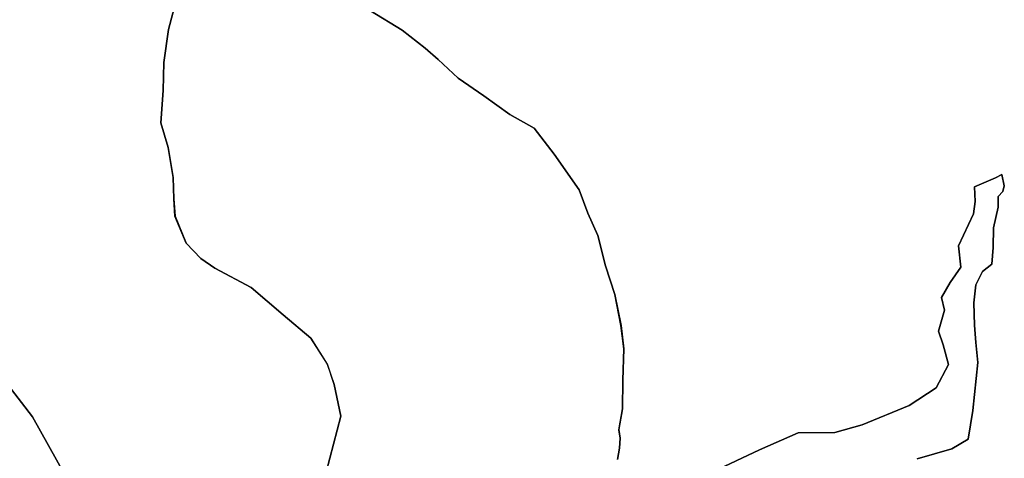
# Model space of a CAD drawing. Units: inches. Extents: x 485182 to 506436, y 6713870 to 6743297.
# Drawn here: x 499183 to 500395, y 6719010 to 6719550 of the extents above; entities that cross this region are included whole.
import ezdxf

# ---------------------------------------------------------------- set-up
doc = ezdxf.new("R2010")
doc.units = ezdxf.units.IN
doc.header["$MEASUREMENT"] = 0
doc.layers.add('DBO.Environment_Terrain_poly', color=10, linetype='Continuous')

# ---------------------------------------------------------------- blocks, each defined once
blk = doc.blocks.new('Environment_Terrain_poly_ACAD_1_FMEBLOCK33')
at = {"layer": 'DBO.Environment_Terrain_poly'}
for points in [[(456, -1155.8, 0), (498.6, -1143.5, 0), (518.8, -1131.4, 0), (524.4, -1096.2, 0), (530.6, -1037.2, 0), (528.1, -1012.5, 0), (526.6, -991.3, 0), (525.6, -963.7, 0), (528.3, -941.7, 0), (536.5, -925.5, 0), (547.9, -916.3, 0), (549.6, -895.9, 0), (550.1, -871.5, 0), (555.8, -846.4, 0), (555.7, -833, 0), (561.4, -827, 0), (563.2, -820, 0), (560.2, -806.2, 0), (552.5, -810.3, 0), (526.6, -821.1, 0), (527.3, -839.4, 0), (525.2, -854.3, 0), (507, -893.6, 0), (509.7, -919.9, 0), (496.6, -938.9, 0), (486, -957.2, 0), (489.5, -973, 0), (482.3, -998.8, 0), (487.8, -1015.4, 0), (494.7, -1039.7, 0), (479.5, -1068.6, 0), (446.2, -1090.1, 0), (388.2, -1114, 0), (354.8, -1123.2, 0), (309.5, -1123.9, 0), (261.9, -1144.7, 0), (204.7, -1171.6, 0)], [(87.4, -1156.5, 0), (89.8, -1142.5, 0), (90.4, -1130.4, 0), (88.9, -1119.9, 0), (93.3, -1094.3, 0), (93.8, -1059.2, 0), (94.8, -1020.5, 0), (91.5, -991.7, 0), (83.9, -953.6, 0), (72.6, -918.4, 0), (63.1, -881.2, 0), (50.8, -853.7, 0), (40.2, -824.8, 0), (9.2, -781.2, 0), (-15.3, -749.2, 0), (-45.2, -732.1, 0), (-77.3, -709.2, 0), (-108.7, -687.7, 0), (-133.4, -664.8, 0), (-149.5, -650.8, 0), (-177.9, -628.5, 0), (-216.6, -604.7, 0)], [(-456.4, -593.7, 0), (-465.4, -627.6, 0), (-471.1, -668.4, 0), (-472, -702.6, 0), (-474.7, -742.6, 0), (-465.7, -772.8, 0), (-459.7, -809.9, 0), (-458.8, -835.9, 0), (-457.3, -857.2, 0), (-443.4, -890.6, 0), (-425.6, -909.4, 0), (-408.4, -921.2, 0), (-363.5, -944.9, 0), (-324.2, -978.5, 0), (-290, -1007.2, 0), (-269.9, -1039.5, 0), (-261.6, -1064.4, 0), (-253.1, -1103.2, 0), (-275.9, -1189.5, 0)], [(-516.5, -1312.1, 0), (-632.6, -1104.2, 0), (-699.5, -1017.5, 0)]]:
    blk.add_polyline3d(points, dxfattribs=at)
blk = doc.blocks.new('Environment_Terrain_poly_ACAD_1_FMEBLOCK34')
at = {"layer": 'DBO.Environment_Terrain_poly'}
for points in [[(456, -1155.8, 0), (498.6, -1143.5, 0), (518.8, -1131.4, 0), (524.4, -1096.2, 0), (530.6, -1037.2, 0), (528.1, -1012.5, 0), (526.6, -991.3, 0), (525.6, -963.7, 0), (528.3, -941.7, 0), (536.5, -925.5, 0), (547.9, -916.3, 0), (549.6, -895.9, 0), (550.1, -871.5, 0), (555.8, -846.4, 0), (555.7, -833, 0), (561.4, -827, 0), (563.2, -820, 0), (560.2, -806.2, 0), (552.5, -810.3, 0), (526.6, -821.1, 0), (527.3, -839.4, 0), (525.2, -854.3, 0), (507, -893.6, 0), (509.7, -919.9, 0), (496.6, -938.9, 0), (486, -957.2, 0), (489.5, -973, 0), (482.3, -998.8, 0), (487.8, -1015.4, 0), (494.7, -1039.7, 0), (479.5, -1068.6, 0), (446.2, -1090.1, 0), (388.2, -1114, 0), (354.8, -1123.2, 0), (309.5, -1123.9, 0), (261.9, -1144.7, 0), (204.7, -1171.6, 0)], [(87.4, -1156.5, 0), (89.8, -1142.5, 0), (90.4, -1130.4, 0), (88.9, -1119.9, 0), (93.3, -1094.3, 0), (93.8, -1059.2, 0), (94.8, -1020.5, 0), (91.5, -991.7, 0), (83.9, -953.6, 0), (72.6, -918.4, 0), (63.1, -881.2, 0), (50.8, -853.7, 0), (40.2, -824.8, 0), (9.2, -781.2, 0), (-15.3, -749.2, 0), (-45.2, -732.1, 0), (-77.3, -709.2, 0), (-108.7, -687.7, 0), (-133.4, -664.8, 0), (-149.5, -650.8, 0), (-177.9, -628.5, 0), (-216.6, -604.7, 0)], [(-456.4, -593.7, 0), (-465.4, -627.6, 0), (-471.1, -668.4, 0), (-472, -702.6, 0), (-474.7, -742.6, 0), (-465.7, -772.8, 0), (-459.7, -809.9, 0), (-458.8, -835.9, 0), (-457.3, -857.2, 0), (-443.4, -890.6, 0), (-425.6, -909.4, 0), (-408.4, -921.2, 0), (-363.5, -944.9, 0), (-324.2, -978.5, 0), (-290, -1007.2, 0), (-269.9, -1039.5, 0), (-261.6, -1064.4, 0), (-253.1, -1103.2, 0), (-275.9, -1189.5, 0)], [(-516.5, -1312.1, 0), (-632.6, -1104.2, 0), (-699.5, -1017.5, 0)]]:
    blk.add_polyline3d(points, dxfattribs=at)

msp = doc.modelspace()

# ---------------------------------------------------------------- linework, layer by layer
at = {"layer": 'DBO.Environment_Terrain_poly'}
for points in [[(499555.69, 6718975.7, 0), (499578.45, 6719062.04, 0), (499569.92, 6719100.83, 0), (499561.7, 6719125.7, 0), (499541.56, 6719158.01, 0), (499507.38, 6719186.67, 0), (499468.06, 6719220.28, 0), (499423.21, 6719244.04, 0), (499405.93, 6719255.75, 0), (499388.16, 6719274.55, 0), (499374.22, 6719308.04, 0), (499372.76, 6719329.29, 0), (499371.88, 6719355.3, 0), (499365.82, 6719392.42, 0), (499356.83, 6719422.57, 0), (499359.55, 6719462.61, 0), (499360.5, 6719496.77, 0), (499366.21, 6719537.62, 0), (499375.16, 6719571.53, 0)], [(499555.69, 6718975.7, 0), (499578.45, 6719062.04, 0), (499569.92, 6719100.83, 0), (499561.7, 6719125.7, 0), (499541.56, 6719158.01, 0), (499507.38, 6719186.67, 0), (499468.06, 6719220.28, 0), (499423.21, 6719244.04, 0), (499405.93, 6719255.75, 0), (499388.16, 6719274.55, 0), (499374.22, 6719308.04, 0), (499372.76, 6719329.29, 0), (499371.88, 6719355.3, 0), (499365.82, 6719392.42, 0), (499356.83, 6719422.57, 0), (499359.55, 6719462.61, 0), (499360.5, 6719496.77, 0), (499366.21, 6719537.62, 0), (499375.16, 6719571.53, 0)], [(499615, 6719560.48, 0), (499653.66, 6719536.68, 0), (499682.08, 6719514.35, 0), (499698.15, 6719500.39, 0), (499722.89, 6719477.5, 0), (499754.3, 6719455.99, 0), (499786.35, 6719433.09, 0), (499816.28, 6719415.96, 0), (499840.76, 6719383.96, 0), (499871.78, 6719340.36, 0), (499882.4, 6719311.54, 0), (499894.66, 6719284.03, 0), (499904.13, 6719246.82, 0), (499915.49, 6719211.6, 0), (499923.11, 6719173.53, 0), (499926.42, 6719144.72, 0), (499925.34, 6719106.01, 0), (499924.82, 6719070.94, 0), (499920.44, 6719045.33, 0), (499921.98, 6719034.8, 0), (499921.41, 6719022.74, 0), (499918.96, 6719008.7, 0)], [(499615, 6719560.48, 0), (499653.66, 6719536.68, 0), (499682.08, 6719514.35, 0), (499698.15, 6719500.39, 0), (499722.89, 6719477.5, 0), (499754.3, 6719455.99, 0), (499786.35, 6719433.09, 0), (499816.28, 6719415.96, 0), (499840.76, 6719383.96, 0), (499871.78, 6719340.36, 0), (499882.4, 6719311.54, 0), (499894.66, 6719284.03, 0), (499904.13, 6719246.82, 0), (499915.49, 6719211.6, 0), (499923.11, 6719173.53, 0), (499926.42, 6719144.72, 0), (499925.34, 6719106.01, 0), (499924.82, 6719070.94, 0), (499920.44, 6719045.33, 0), (499921.98, 6719034.8, 0), (499921.41, 6719022.74, 0), (499918.96, 6719008.7, 0)], [(500036.24, 6718993.61, 0), (500093.44, 6719020.51, 0), (500141.1, 6719041.34, 0), (500186.36, 6719041.96, 0), (500219.74, 6719051.16, 0), (500277.76, 6719075.07, 0), (500311.04, 6719096.57, 0), (500326.24, 6719125.48, 0), (500319.38, 6719149.84, 0), (500313.91, 6719166.42, 0), (500321.03, 6719192.16, 0), (500317.59, 6719207.99, 0), (500328.15, 6719226.33, 0), (500341.25, 6719245.28, 0), (500338.56, 6719271.57, 0), (500356.8, 6719310.85, 0), (500358.82, 6719325.83, 0), (500358.18, 6719344.07, 0), (500384.07, 6719354.87, 0), (500391.73, 6719358.95, 0), (500394.77, 6719345.19, 0), (500392.97, 6719338.18, 0), (500387.32, 6719332.21, 0), (500387.4, 6719318.77, 0), (500381.67, 6719293.66, 0), (500381.22, 6719269.3, 0), (500379.5, 6719248.86, 0), (500368.05, 6719239.65, 0), (500359.83, 6719223.51, 0), (500357.16, 6719201.5, 0), (500358.21, 6719173.9, 0), (500359.67, 6719152.67, 0), (500362.18, 6719127.99, 0), (500355.95, 6719068.96, 0), (500350.4, 6719033.82, 0), (500330.18, 6719021.7, 0), (500287.57, 6719009.38, 0)], [(500036.24, 6718993.61, 0), (500093.44, 6719020.51, 0), (500141.1, 6719041.34, 0), (500186.36, 6719041.96, 0), (500219.74, 6719051.16, 0), (500277.76, 6719075.07, 0), (500311.04, 6719096.57, 0), (500326.24, 6719125.48, 0), (500319.38, 6719149.84, 0), (500313.91, 6719166.42, 0), (500321.03, 6719192.16, 0), (500317.59, 6719207.99, 0), (500328.15, 6719226.33, 0), (500341.25, 6719245.28, 0), (500338.56, 6719271.57, 0), (500356.8, 6719310.85, 0), (500358.82, 6719325.83, 0), (500358.18, 6719344.07, 0), (500384.07, 6719354.87, 0), (500391.73, 6719358.95, 0), (500394.77, 6719345.19, 0), (500392.97, 6719338.18, 0), (500387.32, 6719332.21, 0), (500387.4, 6719318.77, 0), (500381.67, 6719293.66, 0), (500381.22, 6719269.3, 0), (500379.5, 6719248.86, 0), (500368.05, 6719239.65, 0), (500359.83, 6719223.51, 0), (500357.16, 6719201.5, 0), (500358.21, 6719173.9, 0), (500359.67, 6719152.67, 0), (500362.18, 6719127.99, 0), (500355.95, 6719068.96, 0), (500350.4, 6719033.82, 0), (500330.18, 6719021.7, 0), (500287.57, 6719009.38, 0)], [(499132.08, 6719147.7, 0), (499198.98, 6719061.02, 0), (499315.11, 6718853.14, 0), (499286.87, 6718832.83, 0), (499277.72, 6718824.68, 0), (499259.89, 6718808.6, 0), (499246.51, 6718796.26, 0), (499238.28, 6718780.11, 0), (499239.62, 6718754.31, 0), (499242.48, 6718733.71, 0), (499244.75, 6718716.77, 0), (499240.94, 6718703.22, 0), (499229.26, 6718686.03, 0), (499217.95, 6718674.08, 0), (499207.25, 6718659.6, 0), (499214.43, 6718638.18, 0), (499223.73, 6718602.56, 0), (499216.65, 6718586.38, 0), (499206.6, 6718570.51, 0), (499212.68, 6718526.11, 0), (499196.26, 6718535.96, 0), (499184.52, 6718533.37, 0), (499179.62, 6718505.26, 0)], [(499132.08, 6719147.7, 0), (499198.98, 6719061.02, 0), (499315.11, 6718853.14, 0), (499286.87, 6718832.83, 0), (499277.72, 6718824.68, 0), (499259.89, 6718808.6, 0), (499246.51, 6718796.26, 0), (499238.28, 6718780.11, 0), (499239.62, 6718754.31, 0), (499242.48, 6718733.71, 0), (499244.75, 6718716.77, 0), (499240.94, 6718703.22, 0), (499229.26, 6718686.03, 0), (499217.95, 6718674.08, 0), (499207.25, 6718659.6, 0), (499214.43, 6718638.18, 0), (499223.73, 6718602.56, 0), (499216.65, 6718586.38, 0), (499206.6, 6718570.51, 0), (499212.68, 6718526.11, 0), (499196.26, 6718535.96, 0), (499184.52, 6718533.37, 0), (499179.62, 6718505.26, 0)]]:
    msp.add_polyline3d(points, dxfattribs=at)

# ---------------------------------------------------------------- block references
for name in ['Environment_Terrain_poly_ACAD_1_FMEBLOCK33', 'Environment_Terrain_poly_ACAD_1_FMEBLOCK34']:
    msp.add_blockref(name, (499831.57, 6720165.2), dxfattribs=at)

doc.saveas('drawing.dxf')
